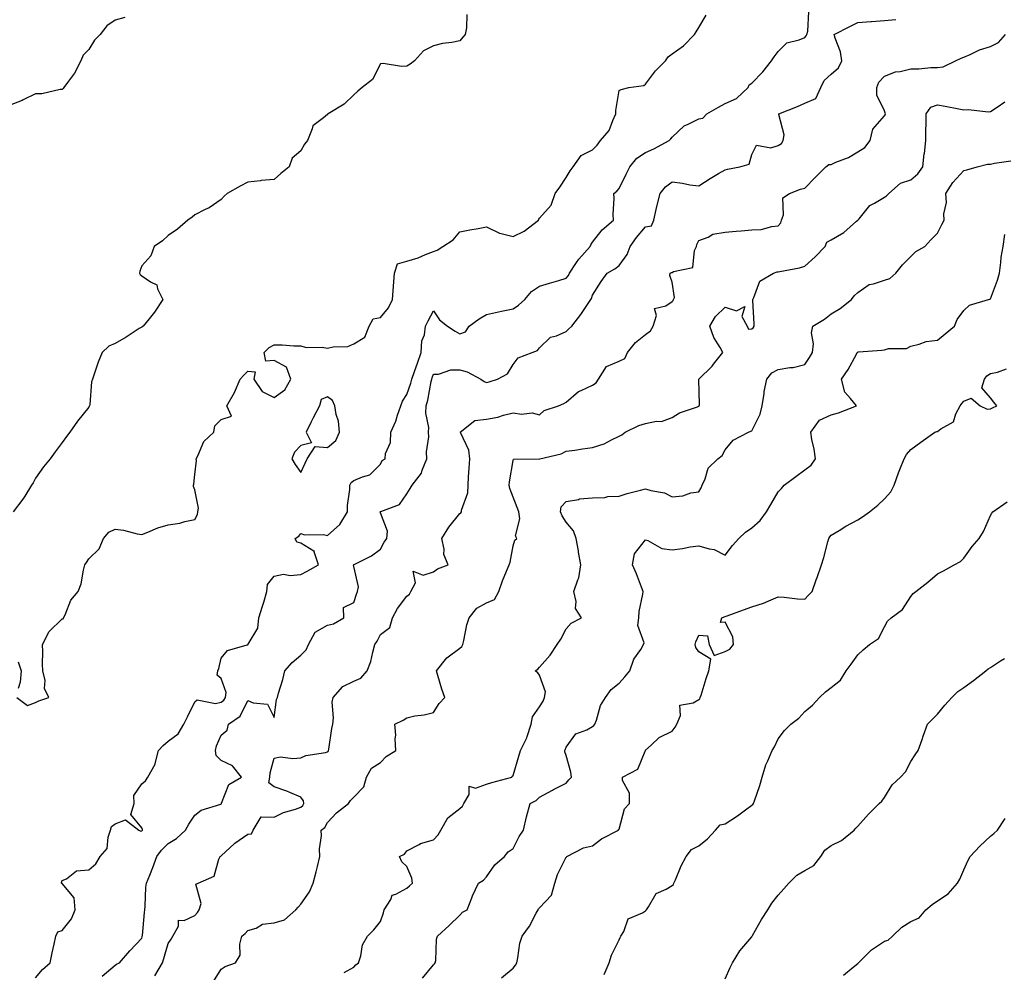
# Model space of a CAD drawing. Units: inches. Extents: x 876083 to 878723, y 7287338 to 7289978.
# Drawn here: x 876662 to 877033, y 7289068 to 7289427 of the extents above; entities that cross this region are included whole.
import ezdxf

# ---------------------------------------------------------------- set-up
doc = ezdxf.new("R2010")
doc.units = ezdxf.units.IN
doc.header["$MEASUREMENT"] = 0
doc.layers.add('Contour_87607287', color=7, linetype='Continuous', true_color=0xcbc398)

msp = doc.modelspace()

# ---------------------------------------------------------------- linework, layer by layer
at = {"layer": 'Contour_87607287'}
for points in [[(876830.6, 7289429.37, 3342), (876830.5, 7289424.37, 3342), (876830.06, 7289421.92, 3342), (876829.16, 7289420.81, 3342), (876828.05, 7289419.5, 3342), (876825.04, 7289418.91, 3342), (876821.47, 7289418.5, 3342), (876818.05, 7289417.65, 3342), (876814.31, 7289415.66, 3342), (876810.9, 7289411.92, 3342), (876809.29, 7289410.68, 3342), (876808.05, 7289409.94, 3342), (876805.95, 7289409.82, 3342), (876799.08, 7289410.88, 3342), (876798.05, 7289410.79, 3342), (876795.05, 7289404.93, 3342), (876791.13, 7289401.92, 3342), (876789.48, 7289400.49, 3342), (876788.05, 7289399.13, 3342), (876784.38, 7289395.59, 3342), (876778.29, 7289391.92, 3342), (876778.15, 7289391.82, 3342), (876778.05, 7289391.72, 3342), (876776.62, 7289390.49, 3342), (876772.55, 7289387.42, 3342), (876772.38, 7289386.26, 3342), (876770.51, 7289381.92, 3342), (876769.43, 7289380.53, 3342), (876768.05, 7289378.04, 3342), (876764.75, 7289375.22, 3342), (876763.68, 7289371.92, 3342), (876760.5, 7289369.47, 3342), (876758.05, 7289367.22, 3342), (876753.15, 7289366.81, 3342), (876752.89, 7289366.75, 3342), (876748.05, 7289366.25, 3342), (876745.23, 7289364.74, 3342), (876740.28, 7289361.92, 3342), (876739.1, 7289360.88, 3342), (876738.05, 7289359.71, 3342), (876733.48, 7289356.49, 3342), (876732, 7289355.87, 3342), (876728.05, 7289353.89, 3342), (876727.04, 7289352.94, 3342), (876725.44, 7289351.92, 3342), (876721.51, 7289348.46, 3342), (876718.05, 7289346.12, 3342), (876715.91, 7289344.06, 3342), (876712.78, 7289341.92, 3342), (876711.51, 7289338.45, 3342), (876708.05, 7289334.63, 3342), (876707.37, 7289332.59, 3342), (876707.18, 7289331.92, 3342), (876707.49, 7289331.35, 3342), (876708.05, 7289330.89, 3342), (876711.36, 7289328.61, 3342), (876713.69, 7289327.55, 3342), (876714, 7289325.97, 3342), (876716.06, 7289321.92, 3342), (876712.83, 7289317.14, 3342), (876710.83, 7289314.69, 3342), (876708.6, 7289311.92, 3342), (876708.25, 7289311.72, 3342), (876708.05, 7289311.59, 3342), (876707.15, 7289311.01, 3342), (876702.17, 7289307.8, 3342), (876698.05, 7289305.37, 3342), (876695.64, 7289304.32, 3342), (876693.09, 7289301.92, 3342), (876691.64, 7289298.33, 3342), (876690.3, 7289294.18, 3342), (876689.51, 7289291.92, 3342), (876689.08, 7289290.89, 3342), (876688.45, 7289282.32, 3342), (876688.35, 7289281.92, 3342), (876688.27, 7289281.7, 3342), (876688.05, 7289281.43, 3342), (876683.82, 7289276.15, 3342), (876681, 7289271.92, 3342), (876679.65, 7289270.33, 3342), (876678.05, 7289268.08, 3342), (876675.41, 7289264.57, 3342), (876673.48, 7289261.92, 3342), (876671.05, 7289258.92, 3342), (876668.05, 7289254.58, 3342), (876667.08, 7289252.89, 3342), (876666.51, 7289251.92, 3342), (876663.95, 7289247.82, 3342), (876663.29, 7289246.69, 3342), (876659.57, 7289241.92, 3342)], [(876668.05, 7289066.27, 3340), (876670.62, 7289069.35, 3340), (876673.59, 7289071.92, 3340), (876674.26, 7289075.71, 3340), (876675.09, 7289078.96, 3340), (876675.69, 7289081.92, 3340), (876676.43, 7289083.54, 3340), (876678.05, 7289084.02, 3340), (876681.53, 7289088.43, 3340), (876683.02, 7289091.92, 3340), (876682.52, 7289096.39, 3340), (876678.05, 7289101.74, 3340), (876677.89, 7289101.76, 3340), (876677.77, 7289101.92, 3340), (876677.75, 7289102.21, 3340), (876678.05, 7289102.94, 3340), (876679.72, 7289103.59, 3340), (876683.43, 7289106.55, 3340), (876688.05, 7289106.89, 3340), (876690.77, 7289109.2, 3340), (876692.38, 7289111.92, 3340), (876694.99, 7289114.99, 3340), (876695.39, 7289119.26, 3340), (876696.34, 7289121.92, 3340), (876696.67, 7289123.31, 3340), (876698.05, 7289124.29, 3340), (876701.98, 7289125.86, 3340), (876706.97, 7289121.92, 3340), (876707.69, 7289121.56, 3340), (876708.05, 7289121.62, 3340), (876708.17, 7289121.79, 3340), (876708.3, 7289121.92, 3340), (876708.34, 7289122.21, 3340), (876708.05, 7289122.8, 3340), (876703.94, 7289127.81, 3340), (876705.25, 7289131.92, 3340), (876705.04, 7289134.93, 3340), (876708.05, 7289139.38, 3340), (876709.48, 7289140.49, 3340), (876710.41, 7289141.92, 3340), (876713.13, 7289146.84, 3340), (876713.13, 7289147, 3340), (876714.39, 7289151.92, 3340), (876716.19, 7289153.79, 3340), (876718.05, 7289155.42, 3340), (876721.78, 7289158.19, 3340), (876723.91, 7289161.92, 3340), (876725.34, 7289164.63, 3340), (876728.05, 7289170.31, 3340), (876728.93, 7289171.04, 3340), (876735.81, 7289169.67, 3340), (876738.05, 7289170.2, 3340), (876739.02, 7289170.94, 3340), (876739.64, 7289171.92, 3340), (876739.93, 7289173.8, 3340), (876738.05, 7289179.14, 3340), (876736.53, 7289180.4, 3340), (876736.78, 7289181.92, 3340), (876737.18, 7289182.79, 3340), (876738.05, 7289186.71, 3340), (876740.39, 7289189.58, 3340), (876747.86, 7289191.73, 3340), (876748.05, 7289191.82, 3340), (876748.1, 7289191.87, 3340), (876748.16, 7289191.92, 3340), (876748.2, 7289192.07, 3340), (876751.88, 7289198.09, 3340), (876752.23, 7289201.92, 3340), (876753.58, 7289206.39, 3340), (876754.04, 7289207.92, 3340), (876755.26, 7289211.92, 3340), (876755.48, 7289214.5, 3340), (876758.05, 7289217.66, 3340), (876761.49, 7289218.47, 3340), (876764, 7289217.87, 3340), (876768.05, 7289218.29, 3340), (876770.48, 7289219.49, 3340), (876774.65, 7289221.92, 3340), (876773.12, 7289226.85, 3340), (876773.19, 7289227.07, 3340), (876772.9, 7289227.08, 3340), (876768.05, 7289230.11, 3340), (876766.59, 7289230.46, 3340), (876765.97, 7289231.92, 3340), (876767.27, 7289232.69, 3340), (876768.05, 7289233.79, 3340), (876769.39, 7289233.26, 3340), (876776.65, 7289233.33, 3340), (876778.05, 7289233.02, 3340), (876782.8, 7289237.16, 3340), (876785.65, 7289241.92, 3340), (876785.68, 7289244.29, 3340), (876786.47, 7289250.35, 3340), (876786.5, 7289251.92, 3340), (876787.04, 7289252.93, 3340), (876788.05, 7289253.7, 3340), (876791.29, 7289255.16, 3340), (876794.12, 7289255.85, 3340), (876798.05, 7289259.88, 3340), (876798.77, 7289261.21, 3340), (876799.82, 7289261.92, 3340), (876799.99, 7289263.85, 3340), (876801.88, 7289268.09, 3340), (876802.02, 7289271.92, 3340), (876803.82, 7289276.15, 3340), (876804.49, 7289278.37, 3340), (876805.77, 7289281.92, 3340), (876806.32, 7289283.65, 3340), (876808.05, 7289286.2, 3340), (876809.57, 7289290.4, 3340), (876809.95, 7289291.92, 3340), (876810.96, 7289294.83, 3340), (876812.05, 7289297.93, 3340), (876813.42, 7289301.92, 3340), (876813.63, 7289306.34, 3340), (876814.71, 7289308.58, 3340), (876815.09, 7289311.92, 3340), (876816.02, 7289313.95, 3340), (876818.05, 7289317.73, 3340), (876820.38, 7289314.24, 3340), (876823.33, 7289311.92, 3340), (876826.21, 7289310.07, 3340), (876828.05, 7289309.02, 3340), (876830.18, 7289309.79, 3340), (876831.48, 7289311.92, 3340), (876835.24, 7289314.72, 3340), (876838.05, 7289316.3, 3340), (876842.63, 7289317.34, 3340), (876843.66, 7289317.53, 3340), (876848.05, 7289318.45, 3340), (876850.15, 7289319.82, 3340), (876852.47, 7289321.92, 3340), (876854.96, 7289325.01, 3340), (876858.05, 7289327.01, 3340), (876861.79, 7289328.18, 3340), (876865.29, 7289329.17, 3340), (876868.05, 7289329.99, 3340), (876868.94, 7289331.02, 3340), (876869.36, 7289331.92, 3340), (876872.03, 7289335.9, 3340), (876872.81, 7289337.15, 3340), (876877.15, 7289341.92, 3340), (876877.41, 7289342.56, 3340), (876878.05, 7289343.59, 3340), (876881.72, 7289348.26, 3340), (876885.93, 7289351.92, 3340), (876885.82, 7289354.16, 3340), (876886.17, 7289360.04, 3340), (876886.05, 7289361.92, 3340), (876887.15, 7289362.83, 3340), (876888.05, 7289363.83, 3340), (876890.77, 7289369.2, 3340), (876892.12, 7289371.92, 3340), (876894.72, 7289375.25, 3340), (876898.05, 7289377.39, 3340), (876901.14, 7289378.82, 3340), (876906.9, 7289381.92, 3340), (876907.5, 7289382.47, 3340), (876908.05, 7289383.15, 3340), (876912.58, 7289387.4, 3340), (876914.14, 7289388, 3340), (876918.05, 7289390.06, 3340), (876919.63, 7289390.34, 3340), (876921.17, 7289391.92, 3340), (876925.55, 7289394.42, 3340), (876928.05, 7289395.84, 3340), (876932.29, 7289397.68, 3340), (876936.69, 7289401.92, 3340), (876937.08, 7289402.89, 3340), (876938.05, 7289403.55, 3340), (876942.21, 7289407.76, 3340), (876945.55, 7289411.92, 3340), (876946.57, 7289413.39, 3340), (876948.05, 7289415.41, 3340), (876951.3, 7289418.67, 3340), (876955.95, 7289419.82, 3340), (876958.05, 7289420.77, 3340), (876958.63, 7289421.33, 3340), (876958.77, 7289421.92, 3340), (876959.19, 7289423.06, 3340), (876959.56, 7289430.41, 3340)], [(876701.74, 7289428.24, 3343), (876698.05, 7289427.23, 3343), (876694.87, 7289425.09, 3343), (876692.36, 7289421.92, 3343), (876690.27, 7289419.7, 3343), (876688.05, 7289416.18, 3343), (876685.96, 7289414.02, 3343), (876685.09, 7289411.92, 3343), (876682.71, 7289407.26, 3343), (876680.41, 7289404.28, 3343), (876678.7, 7289401.92, 3343), (876678.44, 7289401.53, 3343), (876678.05, 7289401.17, 3343), (876677.26, 7289401.13, 3343), (876670.44, 7289399.54, 3343), (876668.05, 7289399.46, 3343), (876663.34, 7289397.21, 3343), (876662.96, 7289397.01, 3343), (876658.05, 7289395.05, 3343)], [(876660.95, 7289171.92, 3341), (876665, 7289168.86, 3341), (876668.05, 7289170.06, 3341), (876669.3, 7289170.67, 3341), (876673.04, 7289171.92, 3341), (876671.38, 7289175.25, 3341), (876671.6, 7289178.37, 3341), (876670.81, 7289181.92, 3341), (876670.62, 7289184.5, 3341), (876670.83, 7289189.14, 3341), (876670.67, 7289191.92, 3341), (876673.17, 7289196.8, 3341), (876678.05, 7289201.54, 3341), (876678.44, 7289201.53, 3341), (876678.61, 7289201.92, 3341), (876679.19, 7289203.05, 3341), (876681.32, 7289208.65, 3341), (876684.05, 7289211.92, 3341), (876685.26, 7289214.71, 3341), (876686.08, 7289219.95, 3341), (876686.65, 7289221.92, 3341), (876687.2, 7289222.77, 3341), (876688.05, 7289224.17, 3341), (876692.05, 7289227.93, 3341), (876693.63, 7289231.92, 3341), (876695.67, 7289234.29, 3341), (876698.05, 7289235.4, 3341), (876701.2, 7289235.06, 3341), (876706.31, 7289233.66, 3341), (876708.05, 7289233.41, 3341), (876710.37, 7289234.23, 3341), (876714.09, 7289235.88, 3341), (876718.05, 7289236.97, 3341), (876722.39, 7289237.58, 3341), (876724.37, 7289238.24, 3341), (876728.05, 7289238.97, 3341), (876729.12, 7289240.85, 3341), (876729.18, 7289241.92, 3341), (876729.48, 7289243.35, 3341), (876728.05, 7289250.25, 3341), (876727.58, 7289251.45, 3341), (876727.63, 7289251.92, 3341), (876727.68, 7289252.29, 3341), (876728.05, 7289256, 3341), (876728.65, 7289261.32, 3341), (876728.54, 7289261.92, 3341), (876729.18, 7289263.04, 3341), (876731.49, 7289268.48, 3341), (876735.3, 7289271.92, 3341), (876735.67, 7289274.3, 3341), (876738.05, 7289276.71, 3341), (876741.95, 7289278.01, 3341), (876740.19, 7289281.92, 3341), (876743.06, 7289286.91, 3341), (876743.06, 7289286.93, 3341), (876745.13, 7289291.92, 3341), (876746.5, 7289293.47, 3341), (876748.05, 7289294.9, 3341), (876750.79, 7289294.66, 3341), (876750.32, 7289291.92, 3341), (876753.42, 7289287.29, 3341), (876758.05, 7289285.04, 3341), (876762, 7289287.96, 3341), (876764.24, 7289291.92, 3341), (876762.64, 7289296.51, 3341), (876758.05, 7289298.91, 3341), (876754.85, 7289298.72, 3341), (876754.21, 7289301.92, 3341), (876756.1, 7289303.86, 3341), (876758.05, 7289304.93, 3341), (876761.04, 7289304.92, 3341), (876765.44, 7289304.54, 3341), (876768.05, 7289304.52, 3341), (876770.04, 7289303.91, 3341), (876776.03, 7289303.94, 3341), (876778.05, 7289303.56, 3341), (876780.23, 7289304.1, 3341), (876785.74, 7289304.23, 3341), (876788.05, 7289305.3, 3341), (876792.17, 7289307.81, 3341), (876793.8, 7289311.92, 3341), (876795.28, 7289314.69, 3341), (876798.05, 7289315.21, 3341), (876801.09, 7289318.88, 3341), (876802.59, 7289321.92, 3341), (876802.97, 7289326.84, 3341), (876802.98, 7289326.99, 3341), (876803.39, 7289331.92, 3341), (876804.53, 7289335.45, 3341), (876808.05, 7289336.43, 3341), (876812.31, 7289337.65, 3341), (876815.05, 7289338.91, 3341), (876818.05, 7289340.05, 3341), (876819.44, 7289340.53, 3341), (876821.56, 7289341.92, 3341), (876825.54, 7289344.43, 3341), (876828.05, 7289347.53, 3341), (876831.71, 7289348.26, 3341), (876834.85, 7289348.73, 3341), (876838.05, 7289349.3, 3341), (876842.96, 7289347.01, 3341), (876843.07, 7289346.94, 3341), (876848.05, 7289345.74, 3341), (876852.19, 7289347.78, 3341), (876857.63, 7289351.92, 3341), (876857.75, 7289352.21, 3341), (876858.05, 7289352.57, 3341), (876862.43, 7289357.54, 3341), (876863.96, 7289361.92, 3341), (876865.66, 7289364.31, 3341), (876868.05, 7289367.92, 3341), (876869.54, 7289370.43, 3341), (876870.76, 7289371.92, 3341), (876873.74, 7289376.23, 3341), (876878.05, 7289378.35, 3341), (876879.83, 7289380.14, 3341), (876881, 7289381.92, 3341), (876884.29, 7289385.68, 3341), (876885.63, 7289389.5, 3341), (876886.82, 7289391.92, 3341), (876886.76, 7289393.21, 3341), (876888.05, 7289400.72, 3341), (876888.85, 7289401.12, 3341), (876891.67, 7289401.92, 3341), (876897.37, 7289402.6, 3341), (876898.05, 7289403.17, 3341), (876901.81, 7289408.16, 3341), (876905.58, 7289411.92, 3341), (876906.55, 7289413.42, 3341), (876908.05, 7289414.55, 3341), (876912.35, 7289417.61, 3341), (876916.44, 7289421.92, 3341), (876917.07, 7289422.91, 3341), (876918.05, 7289424.53, 3341), (876920.84, 7289429.14, 3341)], [(876693.1, 7289066.87, 3339), (876698.05, 7289071.04, 3339), (876698.53, 7289071.44, 3339), (876699.67, 7289071.92, 3339), (876703.54, 7289076.43, 3339), (876708.05, 7289081.21, 3339), (876708.23, 7289081.74, 3339), (876708.28, 7289081.92, 3339), (876708.29, 7289082.16, 3339), (876709.14, 7289090.83, 3339), (876709.2, 7289091.92, 3339), (876709.38, 7289093.25, 3339), (876709.61, 7289100.36, 3339), (876709.89, 7289101.92, 3339), (876711.05, 7289104.92, 3339), (876712.21, 7289107.77, 3339), (876713.71, 7289111.92, 3339), (876715.56, 7289114.41, 3339), (876718.05, 7289116.87, 3339), (876721.16, 7289118.8, 3339), (876724.5, 7289121.92, 3339), (876725.85, 7289124.12, 3339), (876728.05, 7289127.53, 3339), (876730.52, 7289129.45, 3339), (876737.88, 7289131.75, 3339), (876738.05, 7289131.83, 3339), (876738.09, 7289131.87, 3339), (876738.1, 7289131.92, 3339), (876738.18, 7289132.05, 3339), (876740.91, 7289139.06, 3339), (876745.67, 7289141.92, 3339), (876742.34, 7289146.21, 3339), (876738.05, 7289148.13, 3339), (876736.16, 7289150.03, 3339), (876735.81, 7289151.92, 3339), (876736.3, 7289153.67, 3339), (876738.05, 7289157.74, 3339), (876740.32, 7289159.65, 3339), (876740.72, 7289161.92, 3339), (876745.13, 7289164.84, 3339), (876748.05, 7289170.8, 3339), (876750.08, 7289169.89, 3339), (876755.48, 7289169.35, 3339), (876758.05, 7289164.43, 3339), (876758.86, 7289171.11, 3339), (876759.22, 7289171.92, 3339), (876759.66, 7289173.53, 3339), (876761.22, 7289178.75, 3339), (876762.02, 7289181.92, 3339), (876764.8, 7289185.17, 3339), (876768.05, 7289187.93, 3339), (876770.09, 7289189.88, 3339), (876770.93, 7289191.92, 3339), (876773.4, 7289196.57, 3339), (876778.05, 7289199.21, 3339), (876780.35, 7289199.63, 3339), (876784.31, 7289201.92, 3339), (876784.19, 7289205.79, 3339), (876788.05, 7289207.78, 3339), (876789.09, 7289210.88, 3339), (876789.37, 7289211.92, 3339), (876789.73, 7289213.6, 3339), (876788.05, 7289221.3, 3339), (876787.9, 7289221.77, 3339), (876787.97, 7289221.92, 3339), (876787.99, 7289221.98, 3339), (876788.05, 7289222.06, 3339), (876788.35, 7289222.22, 3339), (876794.64, 7289225.33, 3339), (876798.05, 7289227.84, 3339), (876799.49, 7289230.47, 3339), (876800.52, 7289231.92, 3339), (876800.72, 7289234.59, 3339), (876798.05, 7289241.55, 3339), (876797.97, 7289241.84, 3339), (876797.98, 7289241.92, 3339), (876798, 7289241.97, 3339), (876798.05, 7289242, 3339), (876798.22, 7289242.09, 3339), (876805.25, 7289244.72, 3339), (876808.05, 7289248.65, 3339), (876809.31, 7289250.66, 3339), (876810.02, 7289251.92, 3339), (876813.52, 7289256.45, 3339), (876813.78, 7289257.64, 3339), (876815.51, 7289261.92, 3339), (876815.45, 7289264.53, 3339), (876816.28, 7289270.15, 3339), (876816.22, 7289271.92, 3339), (876816.29, 7289273.69, 3339), (876815.2, 7289279.07, 3339), (876815.26, 7289281.92, 3339), (876815.91, 7289284.07, 3339), (876817.17, 7289291.04, 3339), (876817.39, 7289291.92, 3339), (876817.56, 7289292.41, 3339), (876818.05, 7289293.85, 3339), (876819.94, 7289293.8, 3339), (876824.55, 7289295.43, 3339), (876828.05, 7289295.39, 3339), (876830.82, 7289294.69, 3339), (876835.9, 7289291.92, 3339), (876837.14, 7289291.01, 3339), (876838.05, 7289290.63, 3339), (876839.03, 7289290.93, 3339), (876842.22, 7289291.92, 3339), (876846.02, 7289293.94, 3339), (876848.05, 7289297.51, 3339), (876850.02, 7289299.95, 3339), (876855.28, 7289301.92, 3339), (876857.22, 7289302.75, 3339), (876858.05, 7289303.69, 3339), (876862.19, 7289307.78, 3339), (876864.44, 7289308.31, 3339), (876868.05, 7289309.92, 3339), (876869.1, 7289310.87, 3339), (876870.21, 7289311.92, 3339), (876873.65, 7289316.32, 3339), (876875.85, 7289319.72, 3339), (876877.33, 7289321.92, 3339), (876877.65, 7289322.32, 3339), (876878.05, 7289323.55, 3339), (876881.23, 7289328.74, 3339), (876883.55, 7289331.92, 3339), (876886.45, 7289333.52, 3339), (876888.05, 7289334.83, 3339), (876891.04, 7289338.93, 3339), (876892.25, 7289341.92, 3339), (876894.58, 7289345.39, 3339), (876898.05, 7289349.34, 3339), (876900.29, 7289349.68, 3339), (876901.11, 7289351.92, 3339), (876902.05, 7289355.91, 3339), (876902.38, 7289357.58, 3339), (876903.49, 7289361.92, 3339), (876905.52, 7289364.45, 3339), (876908.05, 7289366.28, 3339), (876911.95, 7289365.82, 3339), (876914.72, 7289365.25, 3339), (876918.05, 7289364.79, 3339), (876922.37, 7289367.59, 3339), (876925.56, 7289369.43, 3339), (876928.05, 7289370.9, 3339), (876928.92, 7289371.05, 3339), (876933.58, 7289371.92, 3339), (876937.05, 7289372.92, 3339), (876938.05, 7289376.58, 3339), (876939.83, 7289380.14, 3339), (876945.27, 7289379.14, 3339), (876948.05, 7289380.02, 3339), (876949.25, 7289380.72, 3339), (876949.96, 7289381.92, 3339), (876950.23, 7289384.1, 3339), (876948.21, 7289391.75, 3339), (876948.27, 7289391.92, 3339), (876955.26, 7289394.71, 3339), (876958.05, 7289395.95, 3339), (876962.22, 7289397.75, 3339), (876964.16, 7289401.92, 3339), (876965.4, 7289404.57, 3339), (876968.05, 7289406.97, 3339), (876970.72, 7289409.24, 3339), (876971.99, 7289411.92, 3339), (876971.46, 7289415.33, 3339), (876969.51, 7289420.46, 3339), (876969.17, 7289421.92, 3339), (876975.08, 7289424.89, 3339), (876978.05, 7289426.44, 3339), (876982.92, 7289426.78, 3339), (876983.17, 7289426.8, 3339), (876988.05, 7289427.15, 3339), (876992.42, 7289427.55, 3339)], [(876712.96, 7289067.01, 3338), (876715.88, 7289071.92, 3338), (876716.4, 7289073.57, 3338), (876718.05, 7289079.16, 3338), (876719.13, 7289080.85, 3338), (876719.84, 7289081.92, 3338), (876721.88, 7289085.75, 3338), (876721.94, 7289088.02, 3338), (876724.01, 7289087.88, 3338), (876728.05, 7289089.73, 3338), (876729.07, 7289090.9, 3338), (876729.74, 7289091.92, 3338), (876730.42, 7289094.29, 3338), (876728.43, 7289101.54, 3338), (876729.34, 7289101.92, 3338), (876735.38, 7289104.6, 3338), (876737.1, 7289110.97, 3338), (876737.62, 7289111.92, 3338), (876737.88, 7289112.09, 3338), (876738.05, 7289112.24, 3338), (876743.04, 7289116.93, 3338), (876743.11, 7289116.99, 3338), (876748.05, 7289120.45, 3338), (876749.45, 7289120.51, 3338), (876750.05, 7289121.92, 3338), (876753.09, 7289126.88, 3338), (876758.05, 7289126.85, 3338), (876761.45, 7289128.51, 3338), (876765.98, 7289129.85, 3338), (876768.05, 7289130.63, 3338), (876768.77, 7289131.21, 3338), (876769.22, 7289131.92, 3338), (876769.07, 7289132.95, 3338), (876768.05, 7289134.39, 3338), (876763.85, 7289136.12, 3338), (876762.75, 7289136.63, 3338), (876758.05, 7289138.28, 3338), (876755.93, 7289139.8, 3338), (876756.41, 7289141.92, 3338), (876756.5, 7289143.47, 3338), (876758.05, 7289149.1, 3338), (876760.44, 7289149.53, 3338), (876765.03, 7289148.9, 3338), (876768.05, 7289149.21, 3338), (876769.93, 7289150.04, 3338), (876777.3, 7289151.17, 3338), (876778.05, 7289151.39, 3338), (876778.35, 7289151.62, 3338), (876778.49, 7289151.92, 3338), (876778.58, 7289152.45, 3338), (876779.77, 7289160.19, 3338), (876780.09, 7289161.92, 3338), (876780.41, 7289164.27, 3338), (876779.86, 7289170.1, 3338), (876780.28, 7289171.92, 3338), (876783.86, 7289176.11, 3338), (876788.05, 7289178.07, 3338), (876790.72, 7289179.24, 3338), (876793.07, 7289181.92, 3338), (876794.46, 7289185.51, 3338), (876795.14, 7289189.01, 3338), (876795.99, 7289191.92, 3338), (876796.81, 7289193.16, 3338), (876798.05, 7289195.64, 3338), (876801.64, 7289198.33, 3338), (876802.63, 7289201.92, 3338), (876804.49, 7289205.47, 3338), (876808.05, 7289210.08, 3338), (876809.06, 7289210.9, 3338), (876809.52, 7289211.92, 3338), (876811.25, 7289215.12, 3338), (876810.43, 7289219.55, 3338), (876814.14, 7289218.01, 3338), (876818.05, 7289219.33, 3338), (876819.6, 7289220.37, 3338), (876823.56, 7289221.92, 3338), (876821.95, 7289225.83, 3338), (876822.08, 7289227.89, 3338), (876821.27, 7289231.92, 3338), (876823.83, 7289236.14, 3338), (876828.05, 7289241.23, 3338), (876828.41, 7289241.56, 3338), (876828.57, 7289241.92, 3338), (876828.62, 7289242.5, 3338), (876830.95, 7289249.02, 3338), (876831.1, 7289251.92, 3338), (876831.26, 7289255.13, 3338), (876831.55, 7289258.41, 3338), (876831.72, 7289261.92, 3338), (876831.33, 7289265.2, 3338), (876828.2, 7289271.77, 3338), (876828.16, 7289271.92, 3338), (876833.67, 7289276.3, 3338), (876838.05, 7289276.85, 3338), (876842.37, 7289277.59, 3338), (876844.5, 7289278.38, 3338), (876848.05, 7289279.22, 3338), (876851.22, 7289278.75, 3338), (876855.33, 7289279.2, 3338), (876858.05, 7289278.43, 3338), (876859.83, 7289280.14, 3338), (876865.21, 7289281.92, 3338), (876867.18, 7289282.79, 3338), (876868.05, 7289283.27, 3338), (876872.69, 7289287.27, 3338), (876873.77, 7289287.63, 3338), (876878.05, 7289289.7, 3338), (876879.46, 7289290.5, 3338), (876880.34, 7289291.92, 3338), (876883.31, 7289296.66, 3338), (876888.05, 7289298.71, 3338), (876890.21, 7289299.76, 3338), (876891.18, 7289301.92, 3338), (876894.23, 7289305.75, 3338), (876898.05, 7289308.78, 3338), (876899.83, 7289310.14, 3338), (876900.85, 7289311.92, 3338), (876902.12, 7289315.98, 3338), (876901.36, 7289318.61, 3338), (876905.67, 7289319.55, 3338), (876908.05, 7289321.17, 3338), (876908.42, 7289321.55, 3338), (876908.61, 7289321.92, 3338), (876908.9, 7289322.77, 3338), (876908.05, 7289328.49, 3338), (876907.13, 7289330.99, 3338), (876907.31, 7289331.92, 3338), (876907.81, 7289332.16, 3338), (876908.05, 7289332.14, 3338), (876908.6, 7289332.47, 3338), (876915.9, 7289334.07, 3338), (876916.53, 7289340.4, 3338), (876917.29, 7289341.92, 3338), (876917.3, 7289342.67, 3338), (876918.05, 7289344.18, 3338), (876921.63, 7289345.49, 3338), (876923.41, 7289346.56, 3338), (876928.05, 7289347.37, 3338), (876932.21, 7289347.76, 3338), (876934.02, 7289347.9, 3338), (876938.05, 7289348.27, 3338), (876941.58, 7289348.39, 3338), (876945.67, 7289349.54, 3338), (876948.05, 7289349.68, 3338), (876949.07, 7289350.89, 3338), (876949.34, 7289351.92, 3338), (876950.04, 7289353.91, 3338), (876949.72, 7289360.25, 3338), (876952.25, 7289361.92, 3338), (876956.47, 7289363.5, 3338), (876958.05, 7289363.96, 3338), (876961.99, 7289367.97, 3338), (876966.05, 7289371.92, 3338), (876967.13, 7289372.85, 3338), (876968.05, 7289372.87, 3338), (876969.81, 7289373.68, 3338), (876974.52, 7289375.45, 3338), (876978.05, 7289377.69, 3338), (876980.66, 7289379.31, 3338), (876982.67, 7289381.92, 3338), (876983.77, 7289386.2, 3338), (876988.05, 7289391.21, 3338), (876988.4, 7289391.57, 3338), (876988.48, 7289391.92, 3338), (876988.42, 7289392.29, 3338), (876988.05, 7289393.04, 3338), (876985.16, 7289399.03, 3338), (876985.26, 7289401.92, 3338), (876986.03, 7289403.93, 3338), (876988.05, 7289406.13, 3338), (876992.21, 7289407.76, 3338), (876994.07, 7289407.94, 3338), (876998.05, 7289408.95, 3338), (877001.01, 7289408.96, 3338), (877005.59, 7289409.46, 3338), (877008.05, 7289409.47, 3338), (877010.25, 7289409.71, 3338), (877014.92, 7289411.92, 3338), (877017.03, 7289412.94, 3338), (877018.05, 7289413.36, 3338), (877020.47, 7289414.34, 3338), (877023.92, 7289416.05, 3338), (877028.05, 7289417.3, 3338), (877031.11, 7289418.85, 3338), (877033.7, 7289421.92, 3338)], [(876735.15, 7289064.82, 3337), (876738.05, 7289069.47, 3337), (876739.48, 7289070.49, 3337), (876743.38, 7289071.92, 3337), (876745.22, 7289074.75, 3337), (876745.02, 7289078.88, 3337), (876745.82, 7289081.92, 3337), (876747, 7289082.97, 3337), (876748.05, 7289084.07, 3337), (876751.15, 7289085.02, 3337), (876753.56, 7289086.41, 3337), (876758.05, 7289087.01, 3337), (876761.86, 7289088.11, 3337), (876766.11, 7289091.92, 3337), (876767.07, 7289092.9, 3337), (876768.05, 7289093.99, 3337), (876771.27, 7289098.71, 3337), (876772.64, 7289101.92, 3337), (876773.77, 7289106.21, 3337), (876774.28, 7289108.15, 3337), (876775.27, 7289111.92, 3337), (876775.13, 7289114.84, 3337), (876775.9, 7289119.77, 3337), (876775.74, 7289121.92, 3337), (876777.08, 7289122.89, 3337), (876778.05, 7289124.83, 3337), (876781.55, 7289128.41, 3337), (876785.96, 7289131.92, 3337), (876786.83, 7289133.14, 3337), (876788.05, 7289134.4, 3337), (876791.76, 7289138.21, 3337), (876792.79, 7289141.92, 3337), (876794.72, 7289145.25, 3337), (876798.05, 7289147.46, 3337), (876800.28, 7289149.69, 3337), (876803.83, 7289151.92, 3337), (876803.63, 7289156.33, 3337), (876803.81, 7289157.67, 3337), (876803.55, 7289161.92, 3337), (876806.65, 7289163.32, 3337), (876808.05, 7289164.31, 3337), (876811.08, 7289164.95, 3337), (876814.55, 7289165.42, 3337), (876818.05, 7289166.31, 3337), (876820.25, 7289169.71, 3337), (876822.35, 7289171.92, 3337), (876821.24, 7289175.1, 3337), (876819.7, 7289180.27, 3337), (876819.16, 7289181.92, 3337), (876823.15, 7289186.82, 3337), (876828.05, 7289190.57, 3337), (876828.78, 7289191.19, 3337), (876829.13, 7289191.92, 3337), (876829.5, 7289193.38, 3337), (876830.67, 7289199.3, 3337), (876831.46, 7289201.92, 3337), (876834.39, 7289205.58, 3337), (876838.05, 7289207.55, 3337), (876841.06, 7289208.91, 3337), (876842.75, 7289211.92, 3337), (876844.07, 7289215.89, 3337), (876845.62, 7289219.49, 3337), (876846.56, 7289221.92, 3337), (876846.97, 7289222.99, 3337), (876848.05, 7289229.15, 3337), (876848.77, 7289231.2, 3337), (876849.53, 7289231.92, 3337), (876849.02, 7289232.9, 3337), (876850.68, 7289239.29, 3337), (876850.23, 7289241.92, 3337), (876849.63, 7289243.5, 3337), (876848.05, 7289247.5, 3337), (876846.9, 7289250.77, 3337), (876846.61, 7289251.92, 3337), (876846.72, 7289253.25, 3337), (876848.05, 7289261.27, 3337), (876848.23, 7289261.74, 3337), (876857.97, 7289261.84, 3337), (876858.05, 7289261.88, 3337), (876858.09, 7289261.88, 3337), (876858.21, 7289261.92, 3337), (876866.17, 7289263.8, 3337), (876868.05, 7289264.73, 3337), (876871.32, 7289265.19, 3337), (876874.28, 7289265.69, 3337), (876878.05, 7289266.18, 3337), (876882.46, 7289267.52, 3337), (876885.23, 7289269.1, 3337), (876888.05, 7289270.4, 3337), (876889.02, 7289270.95, 3337), (876890.35, 7289271.92, 3337), (876895.5, 7289274.47, 3337), (876898.05, 7289275.23, 3337), (876902.17, 7289276.04, 3337), (876903.98, 7289275.99, 3337), (876908.05, 7289277.45, 3337), (876910.78, 7289279.2, 3337), (876917.66, 7289281.53, 3337), (876918.05, 7289281.71, 3337), (876918.16, 7289281.81, 3337), (876918.24, 7289281.92, 3337), (876918.32, 7289282.19, 3337), (876918.1, 7289291.87, 3337), (876918.14, 7289291.92, 3337), (876923.14, 7289296.83, 3337), (876923.68, 7289297.55, 3337), (876927.12, 7289301.92, 3337), (876926.09, 7289303.88, 3337), (876923.73, 7289307.59, 3337), (876922.3, 7289311.92, 3337), (876924.43, 7289315.54, 3337), (876928.05, 7289319.03, 3337), (876932.27, 7289317.7, 3337), (876935.49, 7289319.36, 3337), (876934.37, 7289315.6, 3337), (876936.31, 7289311.92, 3337), (876936.89, 7289310.76, 3337), (876938.05, 7289310.92, 3337), (876938.65, 7289311.31, 3337), (876938.96, 7289311.92, 3337), (876938.93, 7289312.8, 3337), (876938.42, 7289321.55, 3337), (876938.41, 7289321.92, 3337), (876938.88, 7289322.75, 3337), (876941.07, 7289328.9, 3337), (876946.32, 7289331.92, 3337), (876947.6, 7289332.37, 3337), (876948.05, 7289332.4, 3337), (876948.7, 7289332.57, 3337), (876956.1, 7289333.86, 3337), (876958.05, 7289334.55, 3337), (876961.95, 7289338.01, 3337), (876965.73, 7289341.92, 3337), (876966.41, 7289343.56, 3337), (876968.05, 7289344.45, 3337), (876972.72, 7289347.25, 3337), (876977.57, 7289351.44, 3337), (876978.05, 7289351.84, 3337), (876978.09, 7289351.88, 3337), (876978.11, 7289351.92, 3337), (876978.54, 7289352.41, 3337), (876982.6, 7289357.37, 3337), (876984.38, 7289358.25, 3337), (876988.05, 7289360.52, 3337), (876988.88, 7289361.09, 3337), (876989.76, 7289361.92, 3337), (876994.12, 7289365.85, 3337), (876998.05, 7289367.07, 3337), (877000.65, 7289369.32, 3337), (877002.56, 7289371.92, 3337), (877003.13, 7289376.84, 3337), (877003.14, 7289377.01, 3337), (877003.64, 7289381.92, 3337), (877003.65, 7289386.31, 3337), (877003.85, 7289387.72, 3337), (877003.87, 7289391.92, 3337), (877005.53, 7289394.44, 3337), (877008.05, 7289395.34, 3337), (877010.99, 7289394.86, 3337), (877016.19, 7289393.78, 3337), (877018.05, 7289393.45, 3337), (877019.75, 7289393.62, 3337), (877027.23, 7289392.74, 3337), (877028.05, 7289392.88, 3337), (877030.58, 7289394.45, 3337), (877033.48, 7289396.49, 3337)], [(876784.4, 7289068.27, 3336), (876788.05, 7289070.27, 3336), (876788.84, 7289071.13, 3336), (876789.8, 7289071.92, 3336), (876790.68, 7289074.55, 3336), (876791.31, 7289078.67, 3336), (876793.21, 7289081.92, 3336), (876795.6, 7289084.37, 3336), (876798.05, 7289087.42, 3336), (876799.25, 7289090.72, 3336), (876799.49, 7289091.92, 3336), (876801.94, 7289095.81, 3336), (876802.52, 7289097.45, 3336), (876803.9, 7289097.77, 3336), (876808.05, 7289100.03, 3336), (876809.08, 7289100.88, 3336), (876810.12, 7289101.92, 3336), (876809.95, 7289103.81, 3336), (876808.05, 7289108.25, 3336), (876806.12, 7289109.99, 3336), (876805.3, 7289111.92, 3336), (876807.17, 7289112.8, 3336), (876808.05, 7289114.07, 3336), (876812.65, 7289116.52, 3336), (876813.13, 7289116.84, 3336), (876818.05, 7289118.3, 3336), (876819.86, 7289120.11, 3336), (876820.85, 7289121.92, 3336), (876823.44, 7289126.53, 3336), (876828.05, 7289130.04, 3336), (876829, 7289130.96, 3336), (876829.53, 7289131.92, 3336), (876831.54, 7289135.41, 3336), (876831.52, 7289138.45, 3336), (876833.93, 7289137.8, 3336), (876838.05, 7289139.3, 3336), (876840.06, 7289139.92, 3336), (876847.55, 7289141.92, 3336), (876847.73, 7289142.23, 3336), (876848.05, 7289142.47, 3336), (876850.21, 7289149.76, 3336), (876850.84, 7289151.92, 3336), (876853.29, 7289156.69, 3336), (876853.4, 7289157.27, 3336), (876854.95, 7289161.92, 3336), (876855.37, 7289164.61, 3336), (876858.05, 7289168.43, 3336), (876859.42, 7289170.54, 3336), (876859.89, 7289171.92, 3336), (876860.24, 7289174.11, 3336), (876858.05, 7289180.32, 3336), (876857.39, 7289181.26, 3336), (876856.46, 7289181.92, 3336), (876857.44, 7289182.54, 3336), (876858.05, 7289183.31, 3336), (876862.11, 7289187.86, 3336), (876864.68, 7289191.92, 3336), (876866.06, 7289193.9, 3336), (876868.05, 7289197.77, 3336), (876869.99, 7289199.99, 3336), (876873.9, 7289201.92, 3336), (876871.65, 7289205.52, 3336), (876871.9, 7289208.06, 3336), (876870.98, 7289211.92, 3336), (876872.46, 7289216.33, 3336), (876872.89, 7289217.09, 3336), (876873.68, 7289221.92, 3336), (876872.79, 7289226.67, 3336), (876872.7, 7289227.27, 3336), (876871.88, 7289231.92, 3336), (876870.87, 7289234.74, 3336), (876868.05, 7289237.96, 3336), (876866.57, 7289240.44, 3336), (876865.9, 7289241.92, 3336), (876866.17, 7289243.8, 3336), (876868.05, 7289245.82, 3336), (876872.75, 7289246.62, 3336), (876873.16, 7289246.81, 3336), (876878.05, 7289247.21, 3336), (876882.65, 7289247.32, 3336), (876883.78, 7289247.65, 3336), (876888.05, 7289247.82, 3336), (876891.1, 7289248.87, 3336), (876896.17, 7289250.05, 3336), (876898.05, 7289250.59, 3336), (876900.02, 7289249.95, 3336), (876905.16, 7289249.03, 3336), (876908.05, 7289247.56, 3336), (876912.03, 7289247.94, 3336), (876915.15, 7289249.02, 3336), (876918.05, 7289249.46, 3336), (876919.04, 7289250.93, 3336), (876919.36, 7289251.92, 3336), (876920.53, 7289254.4, 3336), (876921.61, 7289258.37, 3336), (876925.33, 7289261.92, 3336), (876926.88, 7289263.09, 3336), (876928.05, 7289265.27, 3336), (876931.03, 7289268.93, 3336), (876936.78, 7289271.92, 3336), (876937.7, 7289272.27, 3336), (876938.05, 7289272.42, 3336), (876941.24, 7289278.74, 3336), (876941.96, 7289281.92, 3336), (876942.7, 7289286.57, 3336), (876942.69, 7289287.28, 3336), (876943.8, 7289291.92, 3336), (876945.68, 7289294.29, 3336), (876948.05, 7289295.53, 3336), (876952.43, 7289296.3, 3336), (876953.65, 7289296.32, 3336), (876958.05, 7289297.48, 3336), (876959.84, 7289300.12, 3336), (876961, 7289301.92, 3336), (876961.35, 7289305.22, 3336), (876960.59, 7289309.38, 3336), (876961.13, 7289311.92, 3336), (876965.47, 7289314.5, 3336), (876968.05, 7289316.54, 3336), (876971.43, 7289318.54, 3336), (876975.64, 7289321.92, 3336), (876976.63, 7289323.34, 3336), (876978.05, 7289324.66, 3336), (876982.32, 7289327.65, 3336), (876984, 7289327.87, 3336), (876988.05, 7289329.28, 3336), (876990.1, 7289329.87, 3336), (876992.37, 7289331.92, 3336), (876994.87, 7289335.09, 3336), (876998.05, 7289338.15, 3336), (876999.96, 7289340.01, 3336), (877003.28, 7289341.92, 3336), (877005.53, 7289344.44, 3336), (877008.05, 7289347, 3336), (877009.7, 7289350.27, 3336), (877010.64, 7289351.92, 3336), (877010.44, 7289354.31, 3336), (877011.43, 7289358.53, 3336), (877011.28, 7289361.92, 3336), (877013.93, 7289366.04, 3336), (877018.05, 7289370.63, 3336), (877019.1, 7289370.87, 3336), (877023.11, 7289371.92, 3336), (877026.93, 7289373.03, 3336), (877028.05, 7289372.96, 3336), (877029.54, 7289373.41, 3336), (877035.78, 7289374.19, 3336)], [(876813.87, 7289066.1, 3335), (876818.05, 7289071.12, 3335), (876818.41, 7289071.56, 3335), (876818.71, 7289071.92, 3335), (876818.9, 7289072.78, 3335), (876819.19, 7289080.79, 3335), (876819.62, 7289081.92, 3335), (876824.01, 7289085.96, 3335), (876828.05, 7289089.83, 3335), (876828.98, 7289090.98, 3335), (876830.71, 7289091.92, 3335), (876832.55, 7289096.42, 3335), (876832.82, 7289097.14, 3335), (876835.02, 7289101.92, 3335), (876836.88, 7289103.09, 3335), (876838.05, 7289104.27, 3335), (876841.13, 7289108.84, 3335), (876844.86, 7289111.92, 3335), (876846.23, 7289113.74, 3335), (876848.05, 7289114.95, 3335), (876850.41, 7289119.56, 3335), (876851.95, 7289121.92, 3335), (876853.07, 7289126.9, 3335), (876853.09, 7289126.96, 3335), (876854.54, 7289131.92, 3335), (876856.82, 7289133.15, 3335), (876858.05, 7289134.35, 3335), (876862.96, 7289137.01, 3335), (876863.33, 7289137.2, 3335), (876868.05, 7289139.68, 3335), (876869.15, 7289140.82, 3335), (876870.1, 7289141.92, 3335), (876869.87, 7289143.74, 3335), (876868.05, 7289150.09, 3335), (876867.59, 7289151.46, 3335), (876867.61, 7289151.92, 3335), (876867.71, 7289152.25, 3335), (876868.05, 7289153.2, 3335), (876871.74, 7289158.24, 3335), (876875.87, 7289159.73, 3335), (876878.05, 7289160.94, 3335), (876878.58, 7289161.38, 3335), (876878.91, 7289161.92, 3335), (876879.49, 7289163.37, 3335), (876881.04, 7289168.92, 3335), (876882.9, 7289171.92, 3335), (876885.08, 7289174.9, 3335), (876888.05, 7289177.33, 3335), (876890.23, 7289179.74, 3335), (876892.11, 7289181.92, 3335), (876893.64, 7289186.32, 3335), (876896.19, 7289190.05, 3335), (876897.27, 7289191.92, 3335), (876897.44, 7289192.53, 3335), (876895.15, 7289199.02, 3335), (876895.43, 7289201.92, 3335), (876895.63, 7289204.34, 3335), (876897.03, 7289210.89, 3335), (876897.13, 7289211.92, 3335), (876896.51, 7289213.46, 3335), (876894.61, 7289218.48, 3335), (876893.1, 7289221.92, 3335), (876893.83, 7289226.14, 3335), (876898.05, 7289231.34, 3335), (876898.84, 7289231.13, 3335), (876904.19, 7289228.05, 3335), (876908.05, 7289227.62, 3335), (876911.94, 7289228.03, 3335), (876914.8, 7289228.67, 3335), (876918.05, 7289229.09, 3335), (876922.06, 7289227.91, 3335), (876923.83, 7289227.69, 3335), (876928.05, 7289225.61, 3335), (876930.8, 7289229.17, 3335), (876933.2, 7289231.92, 3335), (876935.72, 7289234.25, 3335), (876938.05, 7289235.92, 3335), (876941.26, 7289238.71, 3335), (876943.64, 7289241.92, 3335), (876945.25, 7289244.72, 3335), (876948.05, 7289249.46, 3335), (876949.23, 7289250.74, 3335), (876950.33, 7289251.92, 3335), (876954.68, 7289255.29, 3335), (876958.05, 7289257.76, 3335), (876960.41, 7289259.56, 3335), (876962.06, 7289261.92, 3335), (876961.61, 7289265.48, 3335), (876960.73, 7289269.24, 3335), (876960.31, 7289271.92, 3335), (876963.56, 7289276.41, 3335), (876968.05, 7289278.45, 3335), (876970.76, 7289279.21, 3335), (876977.57, 7289281.92, 3335), (876975.27, 7289284.69, 3335), (876973.14, 7289287.01, 3335), (876971.92, 7289291.92, 3335), (876974.36, 7289295.61, 3335), (876977.5, 7289301.37, 3335), (876977.82, 7289301.92, 3335), (876977.91, 7289302.06, 3335), (876978.05, 7289302.15, 3335), (876978.33, 7289302.19, 3335), (876987.09, 7289302.88, 3335), (876988.05, 7289303.04, 3335), (876989.58, 7289303.45, 3335), (876996.44, 7289303.53, 3335), (876998.05, 7289304.43, 3335), (877001.21, 7289305.08, 3335), (877003.83, 7289306.14, 3335), (877008.05, 7289306.67, 3335), (877010.99, 7289308.98, 3335), (877014.48, 7289311.92, 3335), (877015.52, 7289314.45, 3335), (877018.05, 7289317.82, 3335), (877020.11, 7289319.86, 3335), (877027.29, 7289321.92, 3335), (877027.84, 7289322.13, 3335), (877028.05, 7289322.27, 3335), (877030.73, 7289329.24, 3335), (877031.41, 7289331.92, 3335), (877031.99, 7289335.86, 3335), (877032.11, 7289337.87, 3335), (877032.84, 7289341.92, 3335), (877033.51, 7289346.46, 3335)], [(876843.75, 7289066.22, 3334), (876848.05, 7289069.85, 3334), (876849, 7289070.96, 3334), (876849.46, 7289071.92, 3334), (876849.91, 7289073.78, 3334), (876850.62, 7289079.35, 3334), (876851.47, 7289081.92, 3334), (876854.27, 7289085.7, 3334), (876856.8, 7289090.67, 3334), (876857.51, 7289091.92, 3334), (876857.71, 7289092.26, 3334), (876858.05, 7289092.59, 3334), (876862.56, 7289097.41, 3334), (876863.87, 7289101.92, 3334), (876864.83, 7289105.14, 3334), (876868.05, 7289111.71, 3334), (876868.21, 7289111.76, 3334), (876868.39, 7289111.92, 3334), (876874.68, 7289115.29, 3334), (876878.05, 7289115.96, 3334), (876881.36, 7289118.61, 3334), (876887.83, 7289121.92, 3334), (876887.85, 7289122.12, 3334), (876888.05, 7289122.26, 3334), (876890.02, 7289129.95, 3334), (876892, 7289131.92, 3334), (876891.98, 7289135.85, 3334), (876889.32, 7289140.65, 3334), (876889.3, 7289141.92, 3334), (876895.13, 7289144.84, 3334), (876897.83, 7289151.7, 3334), (876897.96, 7289151.92, 3334), (876897.99, 7289151.98, 3334), (876898.05, 7289152.11, 3334), (876900.09, 7289153.96, 3334), (876903.15, 7289156.82, 3334), (876908.05, 7289159.21, 3334), (876909.23, 7289160.74, 3334), (876909.87, 7289161.92, 3334), (876911.22, 7289165.08, 3334), (876910.93, 7289169.04, 3334), (876916.03, 7289169.9, 3334), (876918.05, 7289171.12, 3334), (876918.5, 7289171.47, 3334), (876918.67, 7289171.92, 3334), (876918.97, 7289172.84, 3334), (876920.84, 7289179.14, 3334), (876921.87, 7289181.92, 3334), (876922.57, 7289186.43, 3334), (876918.05, 7289189.18, 3334), (876916.93, 7289190.81, 3334), (876916.78, 7289191.92, 3334), (876917.01, 7289192.96, 3334), (876918.05, 7289195.38, 3334), (876921.32, 7289195.19, 3334), (876922.04, 7289191.92, 3334), (876923.85, 7289187.71, 3334), (876928.05, 7289189.32, 3334), (876929.78, 7289190.19, 3334), (876931.15, 7289191.92, 3334), (876930.91, 7289194.77, 3334), (876928.05, 7289200.33, 3334), (876926.3, 7289200.17, 3334), (876926.74, 7289201.92, 3334), (876927.62, 7289202.35, 3334), (876928.05, 7289202.42, 3334), (876928.83, 7289202.7, 3334), (876934.99, 7289204.98, 3334), (876938.05, 7289206.07, 3334), (876942.55, 7289207.42, 3334), (876944.54, 7289208.41, 3334), (876948.05, 7289209.86, 3334), (876950.25, 7289209.72, 3334), (876955.25, 7289209.13, 3334), (876958.05, 7289208.97, 3334), (876959.51, 7289210.46, 3334), (876960.82, 7289211.92, 3334), (876962.39, 7289216.26, 3334), (876962.75, 7289217.22, 3334), (876964.39, 7289221.92, 3334), (876965.24, 7289224.73, 3334), (876966.75, 7289230.62, 3334), (876967.11, 7289231.92, 3334), (876967.48, 7289232.5, 3334), (876968.05, 7289233.07, 3334), (876970.99, 7289234.86, 3334), (876973.52, 7289236.45, 3334), (876978.05, 7289238.91, 3334), (876979.88, 7289240.08, 3334), (876982.41, 7289241.92, 3334), (876985.55, 7289244.42, 3334), (876988.05, 7289246.85, 3334), (876990.52, 7289249.45, 3334), (876991.8, 7289251.92, 3334), (876993.41, 7289256.56, 3334), (876993.95, 7289257.82, 3334), (876995.54, 7289261.92, 3334), (876996.38, 7289263.59, 3334), (876998.05, 7289265.37, 3334), (877001.83, 7289268.13, 3334), (877007.13, 7289271.92, 3334), (877007.79, 7289272.18, 3334), (877008.05, 7289272.26, 3334), (877009.3, 7289273.16, 3334), (877014.17, 7289275.8, 3334), (877014.98, 7289278.84, 3334), (877016.59, 7289281.92, 3334), (877017.26, 7289282.71, 3334), (877018.05, 7289283.59, 3334), (877020.84, 7289284.71, 3334), (877024.19, 7289281.92, 3334), (877026.76, 7289280.62, 3334), (877028.05, 7289280.73, 3334), (877028.88, 7289281.09, 3334), (877030.46, 7289281.92, 3334), (877029.34, 7289283.21, 3334), (877028.05, 7289284.95, 3334), (877024.82, 7289288.69, 3334), (877025.8, 7289291.92, 3334), (877026.74, 7289293.23, 3334), (877028.05, 7289294.09, 3334), (877030.74, 7289294.62, 3334), (877034.14, 7289295.83, 3334)], [(876882.43, 7289067.55, 3333), (876884.35, 7289071.92, 3333), (876885.21, 7289074.76, 3333), (876888.05, 7289080.54, 3333), (876888.51, 7289081.46, 3333), (876888.76, 7289081.92, 3333), (876889.79, 7289083.66, 3333), (876891.47, 7289088.5, 3333), (876896.88, 7289090.75, 3333), (876898.05, 7289091.5, 3333), (876898.24, 7289091.73, 3333), (876898.34, 7289091.92, 3333), (876899.07, 7289092.94, 3333), (876901.97, 7289098, 3333), (876905.79, 7289099.65, 3333), (876908.05, 7289101.05, 3333), (876908.51, 7289101.46, 3333), (876908.71, 7289101.92, 3333), (876909.28, 7289103.14, 3333), (876911.45, 7289108.52, 3333), (876913.39, 7289111.92, 3333), (876915.31, 7289114.66, 3333), (876918.05, 7289116.05, 3333), (876921.32, 7289118.65, 3333), (876924.42, 7289121.92, 3333), (876926.09, 7289123.88, 3333), (876928.05, 7289124.29, 3333), (876932.65, 7289127.32, 3333), (876935.74, 7289129.61, 3333), (876938.05, 7289131.3, 3333), (876938.45, 7289131.52, 3333), (876938.77, 7289131.92, 3333), (876939.1, 7289132.97, 3333), (876941.17, 7289138.8, 3333), (876942.05, 7289141.92, 3333), (876943.38, 7289146.59, 3333), (876944.12, 7289147.99, 3333), (876945.78, 7289151.92, 3333), (876946.59, 7289153.38, 3333), (876948.05, 7289156.33, 3333), (876950.45, 7289159.52, 3333), (876952.83, 7289161.92, 3333), (876955.84, 7289164.13, 3333), (876958.05, 7289166.6, 3333), (876960.99, 7289168.98, 3333), (876963.55, 7289171.92, 3333), (876965.89, 7289174.08, 3333), (876968.05, 7289175.68, 3333), (876971.47, 7289178.5, 3333), (876973.72, 7289181.92, 3333), (876975.49, 7289184.48, 3333), (876978.05, 7289188.05, 3333), (876980.06, 7289189.92, 3333), (876982.48, 7289191.92, 3333), (876985.79, 7289194.18, 3333), (876988.05, 7289198.52, 3333), (876989.24, 7289200.73, 3333), (876990.6, 7289201.92, 3333), (876994.92, 7289205.05, 3333), (876998.05, 7289209.97, 3333), (876998.88, 7289211.09, 3333), (876999.87, 7289211.92, 3333), (877004.51, 7289215.46, 3333), (877008.05, 7289218.57, 3333), (877010.31, 7289219.66, 3333), (877014.36, 7289221.92, 3333), (877016.81, 7289223.15, 3333), (877018.05, 7289224.49, 3333), (877021.17, 7289228.8, 3333), (877023.79, 7289231.92, 3333), (877025.48, 7289234.49, 3333), (877028.05, 7289240.51, 3333), (877028.52, 7289241.45, 3333), (877029, 7289241.92, 3333), (877034.32, 7289245.65, 3333)], [(876661.48, 7289185.35, 3341), (876662.61, 7289181.92, 3341), (876662.23, 7289177.74, 3341), (876661.41, 7289175.28, 3341)], [(876928.05, 7289065.86, 3332), (876929.89, 7289070.08, 3332), (876930.74, 7289071.92, 3332), (876933.61, 7289076.36, 3332), (876938.05, 7289081.74, 3332), (876938.12, 7289081.84, 3332), (876938.17, 7289081.92, 3332), (876938.33, 7289082.2, 3332), (876941.73, 7289088.25, 3332), (876944.17, 7289091.92, 3332), (876945.61, 7289094.35, 3332), (876948.05, 7289097.36, 3332), (876950.17, 7289099.8, 3332), (876951.98, 7289101.92, 3332), (876955.07, 7289104.9, 3332), (876958.05, 7289106.72, 3332), (876961.41, 7289108.56, 3332), (876964.17, 7289111.92, 3332), (876965.63, 7289114.34, 3332), (876968.05, 7289116.16, 3332), (876971.95, 7289118.01, 3332), (876976.72, 7289121.92, 3332), (876977.33, 7289122.64, 3332), (876978.05, 7289123.36, 3332), (876982.02, 7289127.95, 3332), (876986.05, 7289131.92, 3332), (876987.16, 7289132.82, 3332), (876988.05, 7289134.19, 3332), (876990.99, 7289138.98, 3332), (876994.2, 7289141.92, 3332), (876996.09, 7289143.87, 3332), (876998.05, 7289147.76, 3332), (876999.67, 7289150.3, 3332), (877000.76, 7289151.92, 3332), (877002.27, 7289156.14, 3332), (877002.69, 7289157.28, 3332), (877004.3, 7289161.92, 3332), (877006.23, 7289163.74, 3332), (877008.05, 7289165.66, 3332), (877010.9, 7289169.07, 3332), (877013.53, 7289171.92, 3332), (877015.82, 7289174.16, 3332), (877018.05, 7289175.69, 3332), (877021.68, 7289178.29, 3332), (877026.31, 7289181.92, 3332), (877027.26, 7289182.71, 3332), (877028.05, 7289183.25, 3332), (877031.86, 7289185.73, 3332), (877033.36, 7289186.61, 3332)], [(876972.69, 7289067.27, 3331), (876976.34, 7289070.21, 3331), (876978.05, 7289071.67, 3331), (876978.2, 7289071.77, 3331), (876978.32, 7289071.92, 3331), (876983.19, 7289076.78, 3331), (876988.05, 7289080.01, 3331), (876989.48, 7289080.48, 3331), (876991.14, 7289081.92, 3331), (876994.69, 7289085.28, 3331), (876998.05, 7289087.53, 3331), (877001.13, 7289088.84, 3331), (877003.73, 7289091.92, 3331), (877006.11, 7289093.86, 3331), (877008.05, 7289095.25, 3331), (877012.12, 7289097.85, 3331), (877015.64, 7289101.92, 3331), (877016.55, 7289103.41, 3331), (877018.05, 7289106.89, 3331), (877019.58, 7289110.39, 3331), (877020.45, 7289111.92, 3331), (877024.07, 7289115.9, 3331), (877028.05, 7289119.67, 3331), (877029.33, 7289120.64, 3331), (877030.78, 7289121.92, 3331), (877033.6, 7289126.36, 3331)]]:
    msp.add_polyline3d(points, dxfattribs=at)
msp.add_polyline3d([(876768.05, 7289256.72, 3341), (876769.74, 7289260.23, 3341), (876770.47, 7289261.92, 3341), (876773.43, 7289266.54, 3341), (876778.05, 7289266.21, 3341), (876781.2, 7289268.77, 3341), (876782.59, 7289271.92, 3341), (876782.27, 7289276.14, 3341), (876781.35, 7289278.62, 3341), (876780.91, 7289281.92, 3341), (876780.04, 7289283.91, 3341), (876778.05, 7289285.27, 3341), (876775.76, 7289284.21, 3341), (876775.04, 7289281.92, 3341), (876772.66, 7289277.31, 3341), (876771.92, 7289275.79, 3341), (876770.01, 7289271.92, 3341), (876772.03, 7289267.94, 3341), (876768.05, 7289266.88, 3341), (876765.62, 7289264.35, 3341), (876764.66, 7289261.92, 3341), (876765.92, 7289259.79, 3341)], close=True, dxfattribs=at)

doc.saveas('drawing.dxf')
